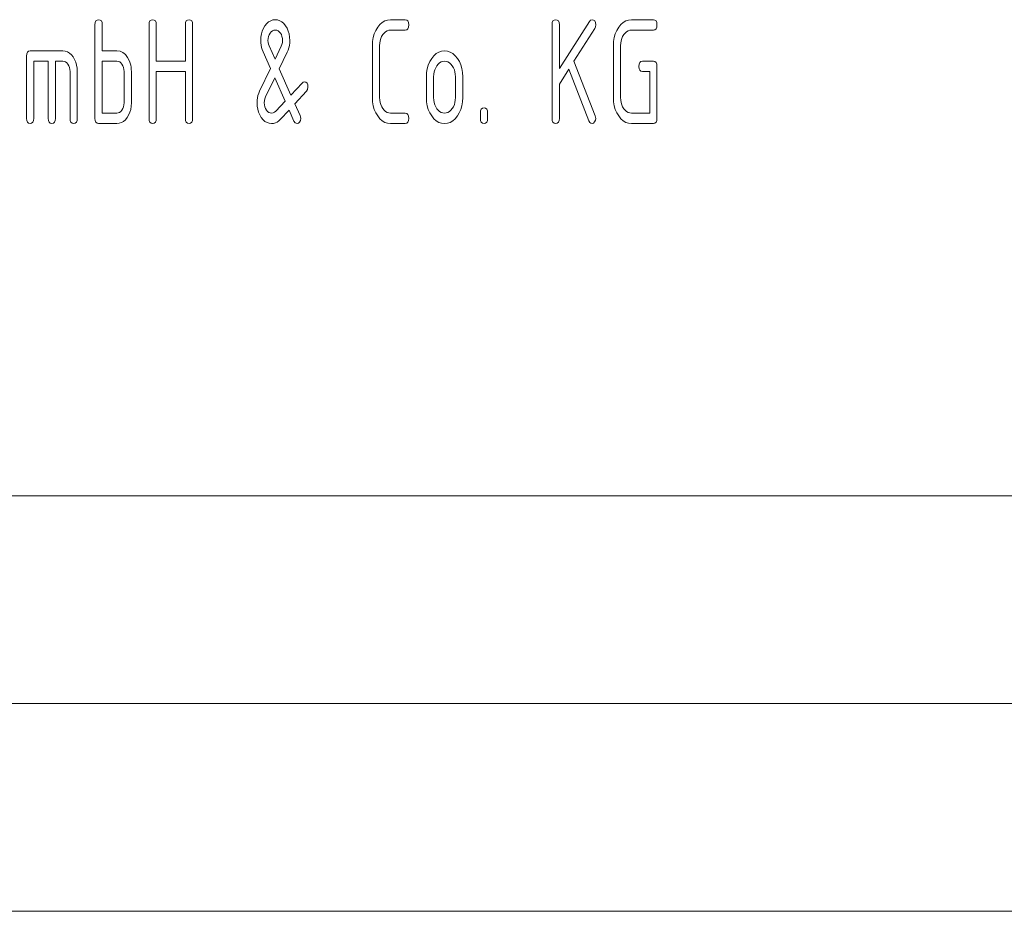
# Paper-space layout 'SHEET-001' of a CAD drawing. Units: millimetres. Extents: x 0 to 297, y 0 to 210.
# Drawn here: x 130 to 153, y 0 to 21 of the extents above; entities that cross this region are included whole.
import ezdxf

# ---------------------------------------------------------------- set-up
doc = ezdxf.new("R2010")
doc.units = ezdxf.units.MM
doc.layers.add('1', color=7, linetype='Continuous')

psp = doc.layouts.new('SHEET-001')

# ---------------------------------------------------------------- linework, layer by layer
at = {"layer": '1', "color": 18, "linetype": 'Continuous', "lineweight": 13}
for p, q in [((131.469, 21.336), (131.475, 21.39)), ((131.469, 19.086), (131.469, 21.336)), ((131.475, 21.39), (131.491, 21.43)), ((131.491, 21.43), (131.519, 21.453)), ((131.519, 21.453), (131.557, 21.461)), ((131.557, 21.461), (131.595, 21.453)), ((131.595, 21.453), (131.623, 21.43)), ((131.623, 21.43), (131.639, 21.39)), ((131.639, 21.39), (131.645, 21.336)), ((131.645, 21.336), (131.645, 20.711)), ((132.769, 21.336), (132.775, 21.39)), ((132.769, 19.086), (132.769, 21.336)), ((132.775, 21.39), (132.791, 21.43)), ((132.791, 21.43), (132.819, 21.453)), ((132.819, 21.453), (132.857, 21.461)), ((132.857, 21.461), (132.895, 21.453)), ((132.895, 21.453), (132.923, 21.43)), ((132.923, 21.43), (132.939, 21.39)), ((132.939, 21.39), (132.944, 21.336)), ((132.944, 21.336), (132.944, 20.461)), ((133.644, 21.336), (133.65, 21.39)), ((133.644, 20.461), (133.644, 21.336)), ((133.65, 21.39), (133.666, 21.43)), ((133.666, 21.43), (133.694, 21.453)), ((133.694, 21.453), (133.732, 21.461)), ((133.732, 21.461), (133.77, 21.453)), ((133.77, 21.453), (133.798, 21.43)), ((133.798, 21.43), (133.814, 21.39)), ((133.814, 21.39), (133.819, 21.336)), ((133.819, 21.336), (133.819, 19.086)), ((135.559, 21.315), (135.602, 21.367)), ((135.602, 21.367), (135.648, 21.408)), ((135.648, 21.408), (135.697, 21.437)), ((135.697, 21.437), (135.75, 21.455)), ((135.75, 21.455), (135.807, 21.461)), ((135.807, 21.461), (135.864, 21.455)), ((135.864, 21.455), (135.917, 21.437)), ((135.917, 21.437), (135.966, 21.408)), ((135.966, 21.408), (136.012, 21.367)), ((136.012, 21.367), (136.055, 21.315)), ((138.272, 21.277), (138.325, 21.343)), ((138.325, 21.343), (138.383, 21.395)), ((138.383, 21.395), (138.445, 21.431)), ((138.445, 21.431), (138.511, 21.453)), ((138.511, 21.453), (138.582, 21.461)), ((138.582, 21.461), (138.932, 21.461)), ((138.932, 21.461), (138.97, 21.453)), ((138.97, 21.453), (138.998, 21.43)), ((138.998, 21.43), (139.014, 21.39)), ((139.014, 21.39), (139.019, 21.336)), ((139.019, 21.336), (139.014, 21.281)), ((142.469, 21.336), (142.475, 21.39)), ((142.469, 19.086), (142.469, 21.336)), ((142.475, 21.39), (142.491, 21.43)), ((142.491, 21.43), (142.519, 21.453)), ((142.519, 21.453), (142.557, 21.461)), ((142.557, 21.461), (142.595, 21.453)), ((142.595, 21.453), (142.623, 21.43)), ((142.623, 21.43), (142.639, 21.39)), ((142.639, 21.39), (142.645, 21.336)), ((142.645, 20.285), (143.366, 21.419)), ((142.645, 21.336), (142.645, 20.285)), ((143.366, 21.419), (143.396, 21.45)), ((143.396, 21.45), (143.432, 21.461)), ((143.432, 21.461), (143.47, 21.453)), ((143.47, 21.453), (143.498, 21.43)), ((143.498, 21.43), (143.514, 21.39)), ((143.514, 21.39), (143.519, 21.336)), ((143.519, 21.336), (143.514, 21.291)), ((144.072, 21.277), (144.125, 21.343)), ((144.125, 21.343), (144.183, 21.395)), ((144.183, 21.395), (144.245, 21.431)), ((144.245, 21.431), (144.311, 21.453)), ((144.311, 21.453), (144.382, 21.461)), ((144.382, 21.461), (144.907, 21.461)), ((144.907, 21.461), (144.945, 21.453)), ((144.945, 21.453), (144.973, 21.43)), ((144.973, 21.43), (144.989, 21.39)), ((144.989, 21.39), (144.994, 21.336)), ((144.994, 21.336), (144.989, 21.281)), ((135.461, 21.042), (135.473, 21.117)), ((135.473, 21.117), (135.494, 21.188)), ((135.494, 21.188), (135.522, 21.254)), ((135.522, 21.254), (135.559, 21.315)), ((135.66, 21.099), (135.645, 21.057)), ((135.682, 21.137), (135.66, 21.099)), ((135.71, 21.169), (135.682, 21.137)), ((135.739, 21.192), (135.71, 21.169)), ((135.772, 21.206), (135.739, 21.192)), ((135.807, 21.211), (135.772, 21.206)), ((135.843, 21.206), (135.807, 21.211)), ((135.875, 21.193), (135.843, 21.206)), ((135.905, 21.17), (135.875, 21.193)), ((135.932, 21.139), (135.905, 21.17)), ((135.954, 21.101), (135.932, 21.139)), ((135.969, 21.058), (135.954, 21.101)), ((136.055, 21.315), (136.092, 21.254)), ((136.092, 21.254), (136.12, 21.188)), ((136.12, 21.188), (136.141, 21.117)), ((136.141, 21.117), (136.153, 21.042)), ((138.165, 21.031), (138.19, 21.119)), ((138.19, 21.119), (138.226, 21.201)), ((138.226, 21.201), (138.272, 21.277)), ((138.395, 21.101), (138.368, 21.055)), ((138.427, 21.14), (138.395, 21.101)), ((138.462, 21.171), (138.427, 21.14)), ((138.499, 21.193), (138.462, 21.171)), ((138.539, 21.206), (138.499, 21.193)), ((138.582, 21.211), (138.539, 21.206)), ((138.932, 21.211), (138.582, 21.211)), ((138.97, 21.219), (138.932, 21.211)), ((138.998, 21.242), (138.97, 21.219)), ((139.014, 21.281), (138.998, 21.242)), ((143.496, 21.251), (142.996, 20.465)), ((143.514, 21.291), (143.496, 21.251)), ((143.965, 21.031), (143.99, 21.119)), ((143.99, 21.119), (144.026, 21.201)), ((144.026, 21.201), (144.072, 21.277)), ((144.195, 21.101), (144.168, 21.055)), ((144.227, 21.14), (144.195, 21.101)), ((144.262, 21.171), (144.227, 21.14)), ((144.299, 21.193), (144.262, 21.171)), ((144.339, 21.206), (144.299, 21.193)), ((144.382, 21.211), (144.339, 21.206)), ((144.907, 21.211), (144.382, 21.211)), ((144.945, 21.219), (144.907, 21.211)), ((144.973, 21.242), (144.945, 21.219)), ((144.989, 21.281), (144.973, 21.242)), ((135.457, 20.961), (135.461, 21.042)), ((135.459, 20.903), (135.457, 20.961)), ((135.466, 20.847), (135.459, 20.903)), ((135.635, 21.011), (135.632, 20.961)), ((135.632, 20.961), (135.635, 20.914)), ((135.645, 21.057), (135.635, 21.011)), ((135.635, 20.914), (135.643, 20.872)), ((135.643, 20.872), (135.657, 20.832)), ((135.951, 20.821), (135.968, 20.864)), ((135.968, 20.864), (135.979, 20.911)), ((135.979, 21.012), (135.969, 21.058)), ((135.982, 20.961), (135.979, 21.012)), ((135.979, 20.911), (135.982, 20.961)), ((136.155, 20.9), (136.147, 20.841)), ((136.153, 21.042), (136.157, 20.961)), ((136.157, 20.961), (136.155, 20.9)), ((138.144, 20.836), (138.15, 20.936)), ((138.15, 20.936), (138.165, 21.031)), ((138.323, 20.896), (138.319, 20.836)), ((138.332, 20.953), (138.323, 20.896)), ((138.347, 21.006), (138.332, 20.953)), ((138.368, 21.055), (138.347, 21.006)), ((143.944, 20.836), (143.95, 20.936)), ((143.95, 20.936), (143.965, 21.031)), ((144.123, 20.896), (144.119, 20.836)), ((144.132, 20.953), (144.123, 20.896)), ((144.147, 21.006), (144.132, 20.953)), ((144.168, 21.055), (144.147, 21.006)), ((129.819, 20.586), (129.825, 20.64)), ((129.825, 20.64), (129.841, 20.68)), ((129.841, 20.68), (129.869, 20.703)), ((129.869, 20.703), (129.907, 20.711)), ((129.907, 20.711), (130.695, 20.711)), ((130.695, 20.711), (130.751, 20.705)), ((130.751, 20.705), (130.805, 20.687)), ((130.805, 20.687), (130.854, 20.658)), ((130.854, 20.658), (130.9, 20.617)), ((130.9, 20.617), (130.942, 20.565)), ((131.645, 20.711), (131.995, 20.711)), ((131.995, 20.711), (132.072, 20.701)), ((132.072, 20.701), (132.141, 20.671)), ((132.141, 20.671), (132.202, 20.621)), ((132.202, 20.621), (132.254, 20.552)), ((135.477, 20.793), (135.466, 20.847)), ((135.493, 20.741), (135.477, 20.793)), ((135.513, 20.69), (135.493, 20.741)), ((135.693, 20.287), (135.513, 20.69)), ((135.657, 20.832), (135.802, 20.51)), ((135.802, 20.51), (135.951, 20.821)), ((136.096, 20.679), (135.904, 20.281)), ((136.118, 20.73), (136.096, 20.679)), ((136.135, 20.785), (136.118, 20.73)), ((136.147, 20.841), (136.135, 20.785)), ((138.144, 19.586), (138.144, 20.836)), ((138.319, 20.836), (138.319, 19.586)), ((139.625, 20.593), (139.683, 20.645)), ((139.683, 20.645), (139.745, 20.681)), ((139.745, 20.681), (139.811, 20.703)), ((139.811, 20.703), (139.882, 20.711)), ((139.882, 20.711), (139.953, 20.704)), ((139.953, 20.704), (140.02, 20.682)), ((140.02, 20.682), (140.082, 20.645)), ((140.082, 20.645), (140.14, 20.594)), ((143.944, 19.586), (143.944, 20.836)), ((144.119, 20.836), (144.119, 19.586)), ((129.819, 19.086), (129.819, 20.586)), ((130.344, 20.461), (129.994, 20.461)), ((129.994, 20.461), (129.994, 19.086)), ((130.344, 19.086), (130.344, 20.461)), ((130.695, 20.461), (130.519, 20.461)), ((130.519, 20.461), (130.519, 19.086)), ((130.73, 20.456), (130.695, 20.461)), ((130.763, 20.443), (130.73, 20.456)), ((130.792, 20.42), (130.763, 20.443)), ((130.819, 20.389), (130.792, 20.42)), ((130.841, 20.351), (130.819, 20.389)), ((130.942, 20.565), (130.979, 20.505)), ((130.979, 20.505), (131.008, 20.439)), ((131.008, 20.439), (131.028, 20.368)), ((131.995, 20.461), (131.645, 20.461)), ((131.645, 20.461), (131.645, 19.211)), ((132.03, 20.456), (131.995, 20.461)), ((132.063, 20.443), (132.03, 20.456)), ((132.092, 20.42), (132.063, 20.443)), ((132.119, 20.389), (132.092, 20.42)), ((132.141, 20.351), (132.119, 20.389)), ((132.254, 20.552), (132.298, 20.463)), ((132.298, 20.463), (132.315, 20.416)), ((132.315, 20.416), (132.328, 20.367)), ((132.944, 20.461), (133.644, 20.461)), ((139.49, 20.369), (139.526, 20.451)), ((139.526, 20.451), (139.572, 20.527)), ((139.572, 20.527), (139.625, 20.593)), ((139.728, 20.39), (139.696, 20.351)), ((139.763, 20.421), (139.728, 20.39)), ((139.8, 20.443), (139.763, 20.421)), ((139.84, 20.456), (139.8, 20.443)), ((139.882, 20.461), (139.84, 20.456)), ((139.924, 20.456), (139.882, 20.461)), ((139.964, 20.443), (139.924, 20.456)), ((140.001, 20.421), (139.964, 20.443)), ((140.036, 20.39), (140.001, 20.421)), ((140.068, 20.351), (140.036, 20.39)), ((140.14, 20.594), (140.192, 20.529)), ((140.192, 20.529), (140.238, 20.454)), ((140.238, 20.454), (140.274, 20.372)), ((142.996, 20.465), (143.508, 19.148)), ((144.557, 20.336), (144.562, 20.39)), ((144.562, 20.39), (144.579, 20.43)), ((144.579, 20.43), (144.606, 20.453)), ((144.606, 20.453), (144.644, 20.461)), ((144.644, 20.461), (144.907, 20.461)), ((144.907, 20.461), (144.945, 20.453)), ((144.945, 20.453), (144.973, 20.43)), ((144.973, 20.43), (144.989, 20.39)), ((144.989, 20.39), (144.994, 20.336)), ((130.857, 20.308), (130.841, 20.351)), ((130.866, 20.262), (130.857, 20.308)), ((130.869, 20.211), (130.866, 20.262)), ((130.869, 19.086), (130.869, 20.211)), ((131.028, 20.368), (131.04, 20.292)), ((131.04, 20.292), (131.044, 20.211)), ((131.044, 20.211), (131.044, 19.086)), ((132.157, 20.308), (132.141, 20.351)), ((132.166, 20.262), (132.157, 20.308)), ((132.169, 20.211), (132.166, 20.262)), ((132.169, 19.461), (132.169, 20.211)), ((132.328, 20.367), (132.337, 20.317)), ((132.337, 20.317), (132.343, 20.264)), ((132.343, 20.264), (132.344, 20.211)), ((132.344, 20.211), (132.344, 19.461)), ((133.644, 20.211), (132.944, 20.211)), ((132.944, 20.211), (132.944, 19.086)), ((133.644, 19.086), (133.644, 20.211)), ((135.43, 19.743), (135.693, 20.287)), ((135.904, 20.281), (136.186, 19.646)), ((139.444, 20.086), (139.45, 20.186)), ((139.45, 20.186), (139.465, 20.281)), ((139.465, 20.281), (139.49, 20.369)), ((139.623, 20.146), (139.619, 20.086)), ((139.632, 20.203), (139.623, 20.146)), ((139.647, 20.256), (139.632, 20.203)), ((139.669, 20.305), (139.647, 20.256)), ((139.696, 20.351), (139.669, 20.305)), ((140.095, 20.305), (140.068, 20.351)), ((140.117, 20.256), (140.095, 20.305)), ((140.132, 20.203), (140.117, 20.256)), ((140.141, 20.146), (140.132, 20.203)), ((140.145, 20.086), (140.141, 20.146)), ((140.274, 20.372), (140.299, 20.283)), ((140.299, 20.283), (140.314, 20.188)), ((140.314, 20.188), (140.319, 20.086)), ((142.871, 20.268), (142.645, 19.912)), ((143.354, 19.027), (142.871, 20.268)), ((144.562, 20.281), (144.557, 20.336)), ((144.579, 20.242), (144.562, 20.281)), ((144.606, 20.219), (144.579, 20.242)), ((144.644, 20.211), (144.606, 20.219)), ((144.819, 20.211), (144.644, 20.211)), ((144.819, 19.211), (144.819, 20.211)), ((144.994, 20.336), (144.994, 19.086)), ((135.795, 20.059), (135.574, 19.601)), ((136.046, 19.497), (135.795, 20.059)), ((136.186, 19.646), (136.454, 19.934)), ((136.454, 19.934), (136.48, 19.954)), ((136.48, 19.954), (136.507, 19.961)), ((136.507, 19.961), (136.545, 19.953)), ((136.545, 19.953), (136.573, 19.93)), ((136.573, 19.93), (136.589, 19.89)), ((139.444, 19.586), (139.444, 20.086)), ((139.619, 20.086), (139.619, 19.586)), ((140.145, 19.586), (140.145, 20.086)), ((140.319, 20.086), (140.319, 19.586)), ((142.645, 19.912), (142.645, 19.086)), ((135.391, 19.637), (135.409, 19.691)), ((135.409, 19.691), (135.43, 19.743)), ((136.561, 19.737), (136.28, 19.436)), ((136.586, 19.78), (136.561, 19.737)), ((136.594, 19.836), (136.586, 19.78)), ((136.589, 19.89), (136.594, 19.836)), ((132.166, 19.411), (132.169, 19.461)), ((132.344, 19.461), (132.34, 19.379)), ((135.369, 19.461), (135.372, 19.522)), ((135.374, 19.38), (135.369, 19.461)), ((135.372, 19.522), (135.379, 19.58)), ((135.379, 19.58), (135.391, 19.637)), ((135.548, 19.512), (135.544, 19.461)), ((135.544, 19.461), (135.548, 19.411)), ((135.557, 19.558), (135.548, 19.512)), ((135.574, 19.601), (135.557, 19.558)), ((135.823, 19.258), (136.046, 19.497)), ((136.28, 19.436), (136.406, 19.152)), ((138.15, 19.485), (138.144, 19.586)), ((138.165, 19.39), (138.15, 19.485)), ((138.319, 19.586), (138.323, 19.525)), ((138.323, 19.525), (138.332, 19.469)), ((138.332, 19.469), (138.347, 19.416)), ((139.45, 19.485), (139.444, 19.586)), ((139.465, 19.39), (139.45, 19.485)), ((139.619, 19.586), (139.623, 19.525)), ((139.623, 19.525), (139.632, 19.468)), ((139.632, 19.468), (139.647, 19.414)), ((140.117, 19.416), (140.132, 19.469)), ((140.132, 19.469), (140.141, 19.525)), ((140.141, 19.525), (140.145, 19.586)), ((140.314, 19.485), (140.299, 19.39)), ((140.319, 19.586), (140.314, 19.485)), ((143.95, 19.485), (143.944, 19.586)), ((143.965, 19.39), (143.95, 19.485)), ((144.119, 19.586), (144.123, 19.525)), ((144.123, 19.525), (144.132, 19.468)), ((144.132, 19.468), (144.147, 19.414)), ((131.645, 19.211), (131.995, 19.211)), ((131.995, 19.211), (132.03, 19.215)), ((132.03, 19.215), (132.062, 19.229)), ((132.062, 19.229), (132.091, 19.251)), ((132.091, 19.251), (132.118, 19.283)), ((132.118, 19.283), (132.14, 19.322)), ((132.14, 19.322), (132.157, 19.364)), ((132.157, 19.364), (132.166, 19.411)), ((132.308, 19.232), (132.279, 19.166)), ((132.328, 19.303), (132.308, 19.232)), ((132.34, 19.379), (132.328, 19.303)), ((135.386, 19.304), (135.374, 19.38)), ((135.406, 19.233), (135.386, 19.304)), ((135.435, 19.167), (135.406, 19.233)), ((135.548, 19.411), (135.557, 19.366)), ((135.557, 19.366), (135.574, 19.323)), ((135.574, 19.323), (135.596, 19.285)), ((135.596, 19.285), (135.623, 19.252)), ((135.623, 19.252), (135.653, 19.229)), ((135.653, 19.229), (135.685, 19.215)), ((135.685, 19.215), (135.719, 19.211)), ((135.719, 19.211), (135.757, 19.216)), ((135.757, 19.216), (135.792, 19.232)), ((135.792, 19.232), (135.823, 19.258)), ((136.14, 19.287), (135.928, 19.057)), ((136.258, 19.019), (136.14, 19.287)), ((138.19, 19.302), (138.165, 19.39)), ((138.226, 19.219), (138.19, 19.302)), ((138.272, 19.143), (138.226, 19.219)), ((138.347, 19.416), (138.369, 19.366)), ((138.369, 19.366), (138.396, 19.321)), ((138.396, 19.321), (138.428, 19.281)), ((138.428, 19.281), (138.463, 19.25)), ((138.463, 19.25), (138.5, 19.228)), ((138.5, 19.228), (138.54, 19.215)), ((138.54, 19.215), (138.582, 19.211)), ((138.582, 19.211), (138.932, 19.211)), ((138.932, 19.211), (138.97, 19.203)), ((138.97, 19.203), (138.998, 19.18)), ((139.49, 19.302), (139.465, 19.39)), ((139.526, 19.219), (139.49, 19.302)), ((139.572, 19.143), (139.526, 19.219)), ((139.647, 19.414), (139.668, 19.365)), ((139.668, 19.365), (139.695, 19.319)), ((139.695, 19.319), (139.727, 19.28)), ((139.727, 19.28), (139.762, 19.25)), ((139.762, 19.25), (139.799, 19.228)), ((139.799, 19.228), (139.839, 19.215)), ((139.839, 19.215), (139.882, 19.211)), ((139.882, 19.211), (139.924, 19.215)), ((139.924, 19.215), (139.964, 19.228)), ((139.964, 19.228), (140.001, 19.25)), ((140.001, 19.25), (140.036, 19.281)), ((140.036, 19.281), (140.068, 19.321)), ((140.068, 19.321), (140.095, 19.366)), ((140.095, 19.366), (140.117, 19.416)), ((140.237, 19.219), (140.191, 19.143)), ((140.273, 19.302), (140.237, 19.219)), ((140.299, 19.39), (140.273, 19.302)), ((140.744, 19.211), (140.75, 19.265)), ((140.744, 19.086), (140.744, 19.211)), ((140.75, 19.265), (140.766, 19.305)), ((140.766, 19.305), (140.794, 19.328)), ((140.794, 19.328), (140.832, 19.336)), ((140.832, 19.336), (140.87, 19.328)), ((140.87, 19.328), (140.898, 19.305)), ((140.898, 19.305), (140.914, 19.265)), ((140.914, 19.265), (140.919, 19.211)), ((140.919, 19.211), (140.919, 19.086)), ((143.99, 19.302), (143.965, 19.39)), ((144.026, 19.219), (143.99, 19.302)), ((144.072, 19.143), (144.026, 19.219)), ((144.147, 19.414), (144.168, 19.365)), ((144.168, 19.365), (144.195, 19.319)), ((144.195, 19.319), (144.227, 19.28)), ((144.227, 19.28), (144.262, 19.25)), ((144.262, 19.25), (144.299, 19.228)), ((144.299, 19.228), (144.339, 19.215)), ((144.339, 19.215), (144.382, 19.211)), ((144.382, 19.211), (144.819, 19.211)), ((129.825, 19.031), (129.819, 19.086)), ((129.841, 18.992), (129.825, 19.031)), ((129.869, 18.969), (129.841, 18.992)), ((129.907, 18.961), (129.869, 18.969)), ((129.945, 18.969), (129.907, 18.961)), ((129.973, 18.992), (129.945, 18.969)), ((129.989, 19.031), (129.973, 18.992)), ((129.994, 19.086), (129.989, 19.031)), ((130.35, 19.031), (130.344, 19.086)), ((130.366, 18.992), (130.35, 19.031)), ((130.394, 18.969), (130.366, 18.992)), ((130.432, 18.961), (130.394, 18.969)), ((130.47, 18.969), (130.432, 18.961)), ((130.498, 18.992), (130.47, 18.969)), ((130.514, 19.031), (130.498, 18.992)), ((130.519, 19.086), (130.514, 19.031)), ((130.875, 19.031), (130.869, 19.086)), ((130.891, 18.992), (130.875, 19.031)), ((130.919, 18.969), (130.891, 18.992)), ((130.957, 18.961), (130.919, 18.969)), ((130.995, 18.969), (130.957, 18.961)), ((131.023, 18.992), (130.995, 18.969)), ((131.039, 19.031), (131.023, 18.992)), ((131.044, 19.086), (131.039, 19.031)), ((131.475, 19.031), (131.469, 19.086)), ((131.491, 18.992), (131.475, 19.031)), ((131.519, 18.969), (131.491, 18.992)), ((131.557, 18.961), (131.519, 18.969)), ((131.995, 18.961), (131.557, 18.961)), ((132.051, 18.967), (131.995, 18.961)), ((132.105, 18.984), (132.051, 18.967)), ((132.154, 19.013), (132.105, 18.984)), ((132.2, 19.053), (132.154, 19.013)), ((132.242, 19.105), (132.2, 19.053)), ((132.279, 19.166), (132.242, 19.105)), ((132.775, 19.031), (132.769, 19.086)), ((132.791, 18.992), (132.775, 19.031)), ((132.819, 18.969), (132.791, 18.992)), ((132.857, 18.961), (132.819, 18.969)), ((132.895, 18.969), (132.857, 18.961)), ((132.923, 18.992), (132.895, 18.969)), ((132.939, 19.031), (132.923, 18.992)), ((132.944, 19.086), (132.939, 19.031)), ((133.65, 19.031), (133.644, 19.086)), ((133.666, 18.992), (133.65, 19.031)), ((133.694, 18.969), (133.666, 18.992)), ((133.732, 18.961), (133.694, 18.969)), ((133.77, 18.969), (133.732, 18.961)), ((133.798, 18.992), (133.77, 18.969)), ((133.814, 19.031), (133.798, 18.992)), ((133.819, 19.086), (133.814, 19.031)), ((135.472, 19.107), (135.435, 19.167)), ((135.514, 19.054), (135.472, 19.107)), ((135.56, 19.013), (135.514, 19.054)), ((135.61, 18.984), (135.56, 19.013)), ((135.663, 18.967), (135.61, 18.984)), ((135.719, 18.961), (135.663, 18.967)), ((135.766, 18.965), (135.719, 18.961)), ((135.81, 18.976), (135.766, 18.965)), ((135.852, 18.996), (135.81, 18.976)), ((135.891, 19.023), (135.852, 18.996)), ((135.928, 19.057), (135.891, 19.023)), ((136.29, 18.975), (136.258, 19.019)), ((136.332, 18.961), (136.29, 18.975)), ((136.365, 18.97), (136.332, 18.961)), ((136.393, 18.997), (136.365, 18.97)), ((136.413, 19.038), (136.393, 18.997)), ((136.406, 19.152), (136.416, 19.12)), ((136.419, 19.086), (136.413, 19.038)), ((136.416, 19.12), (136.419, 19.086)), ((138.325, 19.077), (138.272, 19.143)), ((138.383, 19.026), (138.325, 19.077)), ((138.445, 18.99), (138.383, 19.026)), ((138.511, 18.968), (138.445, 18.99)), ((138.582, 18.961), (138.511, 18.968)), ((138.932, 18.961), (138.582, 18.961)), ((138.97, 18.969), (138.932, 18.961)), ((138.998, 18.992), (138.97, 18.969)), ((138.998, 19.18), (139.014, 19.14)), ((139.014, 19.031), (138.998, 18.992)), ((139.014, 19.14), (139.019, 19.086)), ((139.019, 19.086), (139.014, 19.031)), ((139.625, 19.077), (139.572, 19.143)), ((139.683, 19.026), (139.625, 19.077)), ((139.745, 18.99), (139.683, 19.026)), ((139.811, 18.968), (139.745, 18.99)), ((139.882, 18.961), (139.811, 18.968)), ((139.952, 18.968), (139.882, 18.961)), ((140.019, 18.99), (139.952, 18.968)), ((140.08, 19.026), (140.019, 18.99)), ((140.138, 19.077), (140.08, 19.026)), ((140.191, 19.143), (140.138, 19.077)), ((140.75, 19.031), (140.744, 19.086)), ((140.766, 18.992), (140.75, 19.031)), ((140.794, 18.969), (140.766, 18.992)), ((140.832, 18.961), (140.794, 18.969)), ((140.87, 18.969), (140.832, 18.961)), ((140.898, 18.992), (140.87, 18.969)), ((140.914, 19.031), (140.898, 18.992)), ((140.919, 19.086), (140.914, 19.031)), ((142.475, 19.031), (142.469, 19.086)), ((142.491, 18.992), (142.475, 19.031)), ((142.519, 18.969), (142.491, 18.992)), ((142.557, 18.961), (142.519, 18.969)), ((142.595, 18.969), (142.557, 18.961)), ((142.623, 18.992), (142.595, 18.969)), ((142.639, 19.031), (142.623, 18.992)), ((142.645, 19.086), (142.639, 19.031)), ((143.374, 18.99), (143.354, 19.027)), ((143.4, 18.968), (143.374, 18.99)), ((143.432, 18.961), (143.4, 18.968)), ((143.463, 18.97), (143.432, 18.961)), ((143.492, 18.999), (143.463, 18.97)), ((143.513, 19.04), (143.492, 18.999)), ((143.508, 19.148), (143.519, 19.086)), ((143.519, 19.086), (143.513, 19.04)), ((144.125, 19.077), (144.072, 19.143)), ((144.183, 19.026), (144.125, 19.077)), ((144.245, 18.99), (144.183, 19.026)), ((144.311, 18.968), (144.245, 18.99)), ((144.382, 18.961), (144.311, 18.968)), ((144.907, 18.961), (144.382, 18.961)), ((144.945, 18.969), (144.907, 18.961)), ((144.973, 18.992), (144.945, 18.969)), ((144.989, 19.031), (144.973, 18.992)), ((144.994, 19.086), (144.989, 19.031)), ((10, 10), (287, 10)), ((107, 10), (287, 10)), ((5, 5), (292, 5)), ((0, 0), (297, 0))]:
    psp.add_line(p, q, dxfattribs=at)

doc.saveas('drawing.dxf')
